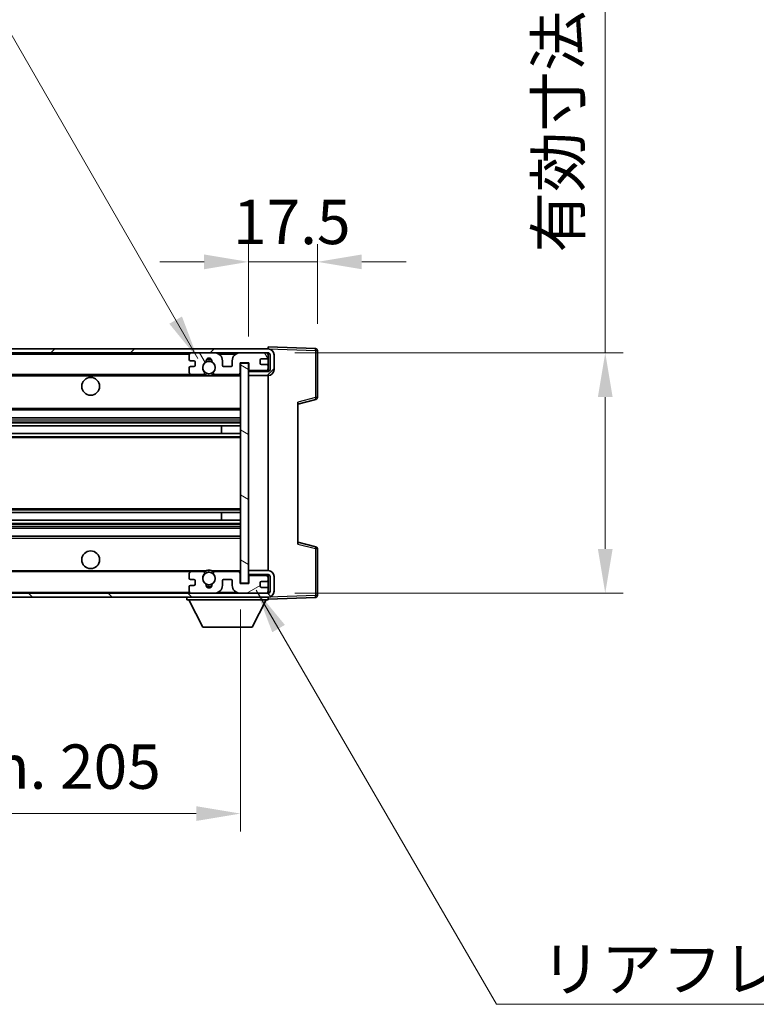
# Model space of a CAD drawing. Units: millimetres. Extents: x 0 to 10236, y 0 to 1264.
# Drawn here: x 2325 to 2512, y 772 to 1021 of the extents above; entities that cross this region are included whole.
import ezdxf

# ---------------------------------------------------------------- set-up
doc = ezdxf.new("R2010")
doc.units = ezdxf.units.MM
doc.header["$LTSCALE"] = 3
doc.layers.get('Defpoints').update_dxf_attribs({"lineweight": 25})
for name, color, linetype, lineweight in [('Dimension (ISO)', 7, 'Continuous', 18), ('Hatch (ISO)', 1, 'Continuous', 18), ('Symbol (ISO)', 7, 'Continuous', 18), ('Visible (ISO)', 7, 'Continuous', 35), ('Visible Narrow (ISO)', 7, 'Continuous', 25)]:
    doc.layers.add(name, color=color, linetype=linetype, lineweight=lineweight)
doc.styles.add('Note Text (TK)', font='txt')
doc.dimstyles.new('Default - Method 1b (TK)', dxfattribs={"dimscale": 3, "dimtxt": 2.5, "dimasz": 2.5, "dimexe": 1, "dimexo": 1.5, "dimgap": 1, "dimtad": 1, "dimtoh": 1, "dimrnd": 1e-08, "dimdsep": 46, "dimtxsty": 'Note Text (TK)', "dimcen": 0.09, "dimdle": 5, "dimclrd": 100, "dimclre": 100, "dimclrt": 7, "dimadec": 1, "dimazin": 1, "dimtfac": 1, "dimtmove": 0, "dimatfit": 3, "dimfxl": 1, "dimtolj": 1, "dimlwd": -1, "dimlwe": -1, "dimarcsym": 0})
doc.dimstyles.new('Default - Method 1b (TK)$7', dxfattribs={"dimscale": 3, "dimtxt": 2.5, "dimasz": 2.5, "dimexe": 1, "dimexo": 1.5, "dimgap": 1, "dimtad": 1, "dimtoh": 1, "dimrnd": 1e-08, "dimdsep": 46, "dimtxsty": 'Note Text (TK)', "dimcen": 0.09, "dimdle": 5, "dimclrd": 100, "dimclre": 100, "dimclrt": 7, "dimadec": 1, "dimazin": 1, "dimtfac": 1, "dimtmove": 0, "dimatfit": 3, "dimfxl": 1, "dimtolj": 1, "dimlwd": -1, "dimlwe": -1, "dimarcsym": 0})

# ---------------------------------------------------------------- blocks, each defined once
blk = doc.blocks.new('*D58')
at = {"layer": 'Defpoints', "color": 0}
for p in [(2383.21, 959.97), (2400.71, 937.47), (2383.21, 934.29)]:
    blk.add_point(p, dxfattribs=at)
at = {"layer": 'Dimension (ISO)', "color": 100}
for p, q in [((2383.21, 941.04), (2383.21, 964.47)), ((2400.71, 944.22), (2400.71, 964.47)), ((2371.96, 959.97), (2360.71, 959.97)), ((2400.71, 959.97), (2383.21, 959.97)), ((2411.96, 959.97), (2423.21, 959.97))]:
    blk.add_line(p, q, dxfattribs=at)
for points in [[(2371.96, 961.84), (2371.96, 958.09), (2383.21, 959.97)], [(2411.96, 961.84), (2411.96, 958.09), (2400.71, 959.97)]]:
    blk.add_solid(points, dxfattribs=at)
at = {"layer": 'Dimension (ISO)', "color": 7, "insert": (2379.3, 970.09), "char_height": 11.25, "attachment_point": 4, "style": 'Note Text (TK)'}
blk.add_mtext('\\A1;17.5', dxfattribs=at)
blk = doc.blocks.new('*D60')
at = {"layer": 'Defpoints', "color": 0}
for p in [(2388.21, 936.89), (2388.21, 875.89), (2473.71, 875.89)]:
    blk.add_point(p, dxfattribs=at)
at = {"layer": 'Dimension (ISO)', "color": 100}
for p, q in [((2473.71, 936.89), (2473.71, 1127.2)), ((2394.96, 936.89), (2478.21, 936.89)), ((2473.71, 887.14), (2473.71, 925.64)), ((2394.96, 875.89), (2478.21, 875.89))]:
    blk.add_line(p, q, dxfattribs=at)
for points in [[(2471.83, 925.64), (2475.58, 925.64), (2473.71, 936.89)], [(2471.83, 887.14), (2475.58, 887.14), (2473.71, 875.89)]]:
    blk.add_solid(points, dxfattribs=at)
at = {"layer": 'Dimension (ISO)', "color": 7, "insert": (2461.79, 962.32), "char_height": 11.25, "attachment_point": 4, "rotation": 90, "style": 'Note Text (TK)'}
blk.add_mtext('\\A1;\\fＭＳ Ｐゴシック|b0|i0;\\H11.2500;有効寸法 / Max dim. 61', dxfattribs=at)
blk = doc.blocks.new('*D61')
at = {"layer": 'Defpoints', "color": 0}
for p in [(2176.21, 878.39), (2381.21, 878.49), (2381.21, 819.98)]:
    blk.add_point(p, dxfattribs=at)
at = {"layer": 'Dimension (ISO)', "color": 100}
for p, q in [((2176.21, 871.64), (2176.21, 815.48)), ((2381.21, 871.74), (2381.21, 815.48)), ((2187.46, 819.98), (2369.96, 819.98))]:
    blk.add_line(p, q, dxfattribs=at)
for points in [[(2187.46, 821.86), (2187.46, 818.11), (2176.21, 819.98)], [(2369.96, 821.86), (2369.96, 818.11), (2381.21, 819.98)]]:
    blk.add_solid(points, dxfattribs=at)
at = {"layer": 'Dimension (ISO)', "color": 7, "insert": (2193.31, 831.9), "char_height": 11.25, "attachment_point": 4, "style": 'Note Text (TK)'}
blk.add_mtext('\\A1;\\fＭＳ Ｐゴシック|b0|i0;\\H11.2500;有効寸法 / Max dim. 205', dxfattribs=at)

msp = doc.modelspace()

# ---------------------------------------------------------------- hatches: boundary and pattern name
at = {"layer": 'Hatch (ISO)'}
h = msp.add_hatch(dxfattribs=at)
h.set_pattern_fill('ANSI31', color=256, scale=114.3, style=0)
h.set_pattern_definition([(45, (1117.75, -36), (-10.10279, 10.10279), [])])
edge = h.paths.add_edge_path()
edge.add_line((2388.2071, 932.1358), (2383.2071, 932.1358))
edge.add_line((2383.2071, 932.1358), (2383.2071, 931.1358))
edge.add_line((2383.2071, 931.1358), (2388.2071, 931.1358))
edge.add_ellipse((2388.2071, 932.6358), major_axis=(0, -1.5), ratio=1, start_angle=0, end_angle=90)
edge.add_line((2389.7071, 932.6358), (2389.7071, 936.3858))
edge.add_ellipse((2388.2071, 936.3858), major_axis=(1.5, 0), ratio=1, start_angle=0, end_angle=90)
edge.add_line((2388.2071, 937.8858), (2188.7071, 937.8858))
edge.add_line((2188.7071, 937.8858), (2188.7071, 936.8985))
edge.add_line((2188.7071, 936.8985), (2188.7071, 936.8858))
edge.add_line((2188.7071, 936.8858), (2188.8321, 936.8858))
edge.add_line((2188.8321, 936.8858), (2200.4071, 936.8858))
edge.add_line((2200.4071, 936.8858), (2368.7071, 936.8858))
edge.add_line((2368.7071, 936.8858), (2374.6071, 936.8858))
edge.add_line((2374.6071, 936.8858), (2381.1071, 936.8858))
edge.add_line((2381.1071, 936.8858), (2387.7071, 936.8858))
edge.add_line((2387.7071, 936.8858), (2388.2071, 936.8858))
edge.add_ellipse((2388.2071, 936.3858), major_axis=(0, 0.5), ratio=1, start_angle=270, end_angle=360, ccw=False)
edge.add_line((2388.7071, 936.3858), (2388.7071, 932.6358))
edge.add_ellipse((2388.2071, 932.6358), major_axis=(0.5, 0), ratio=1, start_angle=270, end_angle=360, ccw=False)
h = msp.add_hatch(dxfattribs=at)
h.set_pattern_fill('ANSI31', color=256, scale=114.3, angle=75.000175, style=0)
h.set_pattern_definition([(120.0002, (1117.75, -36), (-12.37332, -7.14379), [])])
edge = h.paths.add_edge_path()
edge.add_ellipse((2368.7071, 936.3858), major_axis=(0, 0.5), ratio=1, start_angle=0, end_angle=90)
edge.add_line((2368.2071, 936.3858), (2368.2071, 935.1858))
edge.add_ellipse((2368.5071, 935.1858), major_axis=(-0.3, 0), ratio=1, start_angle=0, end_angle=90)
edge.add_line((2368.5071, 934.8858), (2369.4071, 934.8858))
edge.add_ellipse((2369.4071, 934.5858), major_axis=(0, 0.3), ratio=1, start_angle=270, end_angle=360, ccw=False)
edge.add_line((2369.7071, 934.5858), (2369.7071, 933.6858))
edge.add_ellipse((2369.4071, 933.6858), major_axis=(0.3, 0), ratio=1, start_angle=270, end_angle=360, ccw=False)
edge.add_line((2369.4071, 933.3858), (2368.5071, 933.3858))
edge.add_ellipse((2368.5071, 933.0858), major_axis=(0, 0.3), ratio=1, start_angle=0, end_angle=90)
edge.add_line((2368.2071, 933.0858), (2368.2071, 931.8858))
edge.add_ellipse((2368.7071, 931.8858), major_axis=(-0.5, 0), ratio=1, start_angle=0, end_angle=90)
edge.add_line((2368.7071, 931.3858), (2371.7315, 931.3858))
edge.add_ellipse((2371.7315, 931.7858), major_axis=(0, -0.4), ratio=1, start_angle=0, end_angle=132.45415)
edge.add_ellipse((2373.2071, 933.1358), major_axis=(-1.1805, -1.08), ratio=1, start_angle=261.020412, end_angle=360, ccw=False)
edge.add_ellipse((2372.1591, 934.7207), major_axis=(0.1655, -0.2502), ratio=1, start_angle=0, end_angle=60.082872)
edge.add_ellipse((2373.2071, 934.7858), major_axis=(-0.7486, -0.0465), ratio=1, start_angle=172.885131, end_angle=360, ccw=False)
edge.add_ellipse((2374.2551, 934.7207), major_axis=(-0.2994, 0.0186), ratio=1, start_angle=0, end_angle=60.082872)
edge.add_ellipse((2373.2071, 933.1358), major_axis=(0.8825, 1.3346), ratio=1, start_angle=261.020412, end_angle=360, ccw=False)
edge.add_ellipse((2374.6827, 931.7858), major_axis=(-0.2951, 0.27), ratio=1, start_angle=0, end_angle=132.45415)
edge.add_line((2374.6827, 931.3858), (2380.7071, 931.3858))
edge.add_ellipse((2380.7071, 931.7858), major_axis=(0, -0.4), ratio=1, start_angle=0, end_angle=90)
edge.add_line((2381.1071, 931.7858), (2381.1071, 934.3858))
edge.add_line((2381.1071, 934.3858), (2383.3071, 934.3858))
edge.add_line((2383.3071, 934.3858), (2383.3071, 932.7858))
edge.add_ellipse((2383.7071, 932.7858), major_axis=(-0.4, 0), ratio=1, start_angle=0, end_angle=90)
edge.add_line((2383.7071, 932.3858), (2387.7071, 932.3858))
edge.add_ellipse((2387.7071, 932.8858), major_axis=(0, -0.5), ratio=1, start_angle=0, end_angle=90)
edge.add_line((2388.2071, 932.8858), (2388.2071, 933.5858))
edge.add_ellipse((2387.9071, 933.5858), major_axis=(0.3, 0), ratio=1, start_angle=0, end_angle=90)
edge.add_line((2387.9071, 933.8858), (2386.5071, 933.8858))
edge.add_ellipse((2386.5071, 934.1858), major_axis=(0, -0.3), ratio=1, start_angle=270, end_angle=360, ccw=False)
edge.add_line((2386.2071, 934.1858), (2386.2071, 935.0858))
edge.add_ellipse((2386.5071, 935.0858), major_axis=(-0.3, 0), ratio=1, start_angle=270, end_angle=360, ccw=False)
edge.add_line((2386.5071, 935.3858), (2387.9071, 935.3858))
edge.add_ellipse((2387.9071, 935.6858), major_axis=(0, -0.3), ratio=1, start_angle=0, end_angle=90)
edge.add_line((2388.2071, 935.6858), (2388.2071, 936.3858))
edge.add_ellipse((2387.7071, 936.3858), major_axis=(0.5, 0), ratio=1, start_angle=0, end_angle=90)
edge.add_line((2387.7071, 936.8858), (2381.1071, 936.8858))
edge.add_ellipse((2381.1071, 934.8858), major_axis=(0, 2), ratio=1, start_angle=0, end_angle=90)
edge.add_line((2379.1071, 934.8858), (2379.1071, 933.6858))
edge.add_ellipse((2378.8071, 933.6858), major_axis=(0.3, 0), ratio=1, start_angle=270, end_angle=360, ccw=False)
edge.add_line((2378.8071, 933.3858), (2376.9071, 933.3858))
edge.add_ellipse((2376.9071, 933.6858), major_axis=(0, -0.3), ratio=1, start_angle=270, end_angle=360, ccw=False)
edge.add_line((2376.6071, 933.6858), (2376.6071, 934.8858))
edge.add_ellipse((2374.6071, 934.8858), major_axis=(2, 0), ratio=1, start_angle=0, end_angle=90)
edge.add_line((2374.6071, 936.8858), (2368.7071, 936.8858))
h = msp.add_hatch(dxfattribs=at)
h.set_pattern_fill('ANSI31', color=256, scale=114.3, angle=105.000246, style=0)
h.set_pattern_definition([(150.0002, (1117.75, -36), (-7.1437, -12.37337), [])])
h.paths.add_polyline_path([(2383.2071, 934.2858), (2381.2071, 934.2858), (2381.2071, 878.4858), (2383.2071, 878.4858), (2383.2071, 880.6358), (2383.2071, 881.6358), (2383.2071, 931.1358), (2383.2071, 932.1358)])
h = msp.add_hatch(dxfattribs=at)
h.set_pattern_fill('ANSI31', color=256, scale=114.3, angle=90.00021, style=0)
h.set_pattern_definition([(135.0002, (1117.75, -36), (-10.10275, -10.10283), [])])
edge = h.paths.add_edge_path()
edge.add_line((2383.2071, 880.6358), (2388.2071, 880.6358))
edge.add_ellipse((2388.2071, 880.1358), major_axis=(0, 0.5), ratio=1, start_angle=270, end_angle=360, ccw=False)
edge.add_line((2388.7071, 880.1358), (2388.7071, 876.3858))
edge.add_ellipse((2388.2071, 876.3858), major_axis=(0.5, 0), ratio=1, start_angle=270, end_angle=360, ccw=False)
edge.add_line((2388.2071, 875.8858), (2387.7071, 875.8858))
edge.add_line((2387.7071, 875.8858), (2381.1071, 875.8858))
edge.add_line((2381.1071, 875.8858), (2374.6071, 875.8858))
edge.add_line((2374.6071, 875.8858), (2368.7071, 875.8858))
edge.add_line((2368.7071, 875.8858), (2200.4071, 875.8858))
edge.add_line((2200.4071, 875.8858), (2188.8321, 875.8858))
edge.add_line((2188.8321, 875.8858), (2188.7071, 875.8858))
edge.add_line((2188.7071, 875.8858), (2188.7071, 875.8732))
edge.add_line((2188.7071, 875.8732), (2188.7071, 874.8858))
edge.add_line((2188.7071, 874.8858), (2388.2071, 874.8858))
edge.add_ellipse((2388.2071, 876.3858), major_axis=(0, -1.5), ratio=1, start_angle=0, end_angle=90)
edge.add_line((2389.7071, 876.3858), (2389.7071, 880.1358))
edge.add_ellipse((2388.2071, 880.1358), major_axis=(1.5, 0), ratio=1, start_angle=0, end_angle=90)
edge.add_line((2388.2071, 881.6358), (2383.2071, 881.6358))
edge.add_line((2383.2071, 881.6358), (2383.2071, 880.6358))
h = msp.add_hatch(dxfattribs=at)
h.set_pattern_fill('ANSI31', color=256, scale=114.3, angle=-14.999978, style=0)
h.set_pattern_definition([(30, (1117.75, -36), (-7.14375, 12.37334), [])])
edge = h.paths.add_edge_path()
edge.add_ellipse((2368.7071, 876.3858), major_axis=(-0.5, 0), ratio=1, start_angle=0, end_angle=90)
edge.add_line((2368.7071, 875.8858), (2374.6071, 875.8858))
edge.add_ellipse((2374.6071, 877.8858), major_axis=(0, -2), ratio=1, start_angle=0, end_angle=90)
edge.add_line((2376.6071, 877.8858), (2376.6071, 879.0858))
edge.add_ellipse((2376.9071, 879.0858), major_axis=(-0.3, 0), ratio=1, start_angle=270, end_angle=360, ccw=False)
edge.add_line((2376.9071, 879.3858), (2378.8071, 879.3858))
edge.add_ellipse((2378.8071, 879.0858), major_axis=(0, 0.3), ratio=1, start_angle=270, end_angle=360, ccw=False)
edge.add_line((2379.1071, 879.0858), (2379.1071, 877.8858))
edge.add_ellipse((2381.1071, 877.8858), major_axis=(-2, 0), ratio=1, start_angle=0, end_angle=90)
edge.add_line((2381.1071, 875.8858), (2387.7071, 875.8858))
edge.add_ellipse((2387.7071, 876.3858), major_axis=(0, -0.5), ratio=1, start_angle=0, end_angle=90)
edge.add_line((2388.2071, 876.3858), (2388.2071, 877.0858))
edge.add_ellipse((2387.9071, 877.0858), major_axis=(0.3, 0), ratio=1, start_angle=0, end_angle=90)
edge.add_line((2387.9071, 877.3858), (2386.5071, 877.3858))
edge.add_ellipse((2386.5071, 877.6858), major_axis=(0, -0.3), ratio=1, start_angle=270, end_angle=360, ccw=False)
edge.add_line((2386.2071, 877.6858), (2386.2071, 878.5858))
edge.add_ellipse((2386.5071, 878.5858), major_axis=(-0.3, 0), ratio=1, start_angle=270, end_angle=360, ccw=False)
edge.add_line((2386.5071, 878.8858), (2387.9071, 878.8858))
edge.add_ellipse((2387.9071, 879.1858), major_axis=(0, -0.3), ratio=1, start_angle=0, end_angle=90)
edge.add_line((2388.2071, 879.1858), (2388.2071, 879.8858))
edge.add_ellipse((2387.7071, 879.8858), major_axis=(0.5, 0), ratio=1, start_angle=0, end_angle=90)
edge.add_line((2387.7071, 880.3858), (2383.7071, 880.3858))
edge.add_ellipse((2383.7071, 879.9858), major_axis=(0, 0.4), ratio=1, start_angle=0, end_angle=90)
edge.add_line((2383.3071, 879.9858), (2383.3071, 878.3858))
edge.add_line((2383.3071, 878.3858), (2381.1071, 878.3858))
edge.add_line((2381.1071, 878.3858), (2381.1071, 880.9858))
edge.add_ellipse((2380.7071, 880.9858), major_axis=(0.4, 0), ratio=1, start_angle=0, end_angle=90)
edge.add_line((2380.7071, 881.3858), (2374.6827, 881.3858))
edge.add_ellipse((2374.6827, 880.9858), major_axis=(0, 0.4), ratio=1, start_angle=0, end_angle=132.45415)
edge.add_ellipse((2373.2071, 879.6358), major_axis=(1.1805, 1.08), ratio=1, start_angle=261.020412, end_angle=360, ccw=False)
edge.add_ellipse((2374.2551, 878.051), major_axis=(-0.1655, 0.2502), ratio=1, start_angle=0, end_angle=60.082872)
edge.add_ellipse((2373.2071, 877.9858), major_axis=(0.7486, 0.0465), ratio=1, start_angle=172.885131, end_angle=360, ccw=False)
edge.add_ellipse((2372.1591, 878.051), major_axis=(0.2994, -0.0186), ratio=1, start_angle=0, end_angle=60.082872)
edge.add_ellipse((2373.2071, 879.6358), major_axis=(-0.8825, -1.3346), ratio=1, start_angle=261.020412, end_angle=360, ccw=False)
edge.add_ellipse((2371.7315, 880.9858), major_axis=(0.2951, -0.27), ratio=1, start_angle=0, end_angle=132.45415)
edge.add_line((2371.7315, 881.3858), (2368.7071, 881.3858))
edge.add_ellipse((2368.7071, 880.8858), major_axis=(0, 0.5), ratio=1, start_angle=0, end_angle=90)
edge.add_line((2368.2071, 880.8858), (2368.2071, 879.6858))
edge.add_ellipse((2368.5071, 879.6858), major_axis=(-0.3, 0), ratio=1, start_angle=0, end_angle=90)
edge.add_line((2368.5071, 879.3858), (2369.4071, 879.3858))
edge.add_ellipse((2369.4071, 879.0858), major_axis=(0, 0.3), ratio=1, start_angle=270, end_angle=360, ccw=False)
edge.add_line((2369.7071, 879.0858), (2369.7071, 878.1858))
edge.add_ellipse((2369.4071, 878.1858), major_axis=(0.3, 0), ratio=1, start_angle=270, end_angle=360, ccw=False)
edge.add_line((2369.4071, 877.8858), (2368.5071, 877.8858))
edge.add_ellipse((2368.5071, 877.5858), major_axis=(0, 0.3), ratio=1, start_angle=0, end_angle=90)
edge.add_line((2368.2071, 877.5858), (2368.2071, 876.3858))

# ---------------------------------------------------------------- linework, layer by layer
at = {"layer": 'Visible (ISO)'}
for p, q in [((2388.2071, 937.8858), (2188.7071, 937.8858)), ((2188.7071, 936.8858), (2388.2071, 936.8858)), ((2374.6071, 936.8858), (2368.7071, 936.8858)), ((2387.7071, 936.8858), (2381.1071, 936.8858)), ((2388.2071, 937.8861), (2388.2071, 938.3858)), ((2400.2245, 937.9662), (2388.2071, 938.3858)), ((2388.2071, 937.8858), (2388.2071, 937.8861)), ((2388.2071, 936.3858), (2388.2071, 936.8858)), ((2400.7071, 925.5549), (2400.7071, 937.4665)), ((2368.2071, 936.3858), (2368.2071, 935.1858)), ((2368.5071, 934.8858), (2369.4071, 934.8858)), ((2369.7071, 934.5858), (2369.7071, 933.6858)), ((2376.6071, 933.6858), (2376.6071, 934.8858)), ((2379.1071, 934.8858), (2379.1071, 933.6858)), ((2381.1071, 931.7858), (2381.1071, 934.3858)), ((2381.1071, 934.3858), (2383.3071, 934.3858)), ((2383.3071, 934.3858), (2383.3071, 932.7858)), ((2386.2071, 934.1858), (2386.2071, 935.0858)), ((2386.5071, 935.3858), (2387.9071, 935.3858)), ((2388.2071, 935.6858), (2388.2071, 936.3858)), ((2388.2071, 933.5858), (2388.2071, 935.6858)), ((2388.7071, 936.3858), (2388.7071, 932.6358)), ((2389.7071, 932.6358), (2389.7071, 936.3858)), ((2368.2071, 933.0858), (2368.2071, 931.8858)), ((2369.4071, 933.3858), (2368.5071, 933.3858)), ((2378.8071, 933.3858), (2376.9071, 933.3858)), ((2383.2071, 934.2858), (2381.2071, 934.2858)), ((2381.2071, 934.2858), (2381.2071, 878.4858)), ((2383.2071, 878.4858), (2383.2071, 934.2858)), ((2388.2071, 932.2985), (2383.2071, 932.2112)), ((2388.2071, 932.1358), (2383.2071, 932.1358)), ((2383.2071, 932.1358), (2383.2071, 931.1358)), ((2383.7071, 932.3858), (2387.7071, 932.3858)), ((2387.9071, 933.8858), (2386.5071, 933.8858)), ((2388.2071, 932.8858), (2388.2071, 933.5858)), ((2388.2071, 932.2985), (2388.2071, 932.8858)), ((2388.2071, 932.1358), (2388.2071, 932.2985)), ((2200.7071, 931.3858), (2368.7071, 931.3858)), ((2368.7071, 931.3858), (2371.7315, 931.3858)), ((2371.7315, 931.3858), (2372.0463, 931.3858)), ((2374.3679, 931.3858), (2374.6827, 931.3858)), ((2374.6827, 931.3858), (2380.7071, 931.3858)), ((2380.7071, 931.3858), (2381.2071, 931.3858)), ((2383.2071, 931.1358), (2388.2071, 931.1358)), ((2388.2071, 881.6358), (2388.2071, 931.1358)), ((2395.7071, 923.8858), (2400.3312, 925.0705)), ((2395.7071, 924.3975), (2395.7071, 888.3742)), ((2200.7071, 922.3858), (2381.2071, 922.3858)), ((2200.7071, 920.3858), (2381.2071, 920.3858)), ((2200.7071, 918.3406), (2381.2071, 918.3406)), ((2376.3945, 916.431), (2376.3945, 918.3406)), ((2376.4071, 916.431), (2376.4071, 918.3406)), ((2200.7071, 916.431), (2381.2071, 916.431)), ((2200.7071, 896.3407), (2381.2071, 896.3407)), ((2200.7071, 894.4311), (2381.2071, 894.4311)), ((2376.3945, 894.4311), (2376.3945, 896.3407)), ((2376.4071, 894.4311), (2376.4071, 896.3407)), ((2200.7071, 892.3858), (2381.2071, 892.3858)), ((2200.7071, 890.3858), (2381.2071, 890.3858)), ((2400.3312, 887.7012), (2395.7071, 888.8858)), ((2400.7071, 875.3052), (2400.7071, 887.2168)), ((2200.7071, 881.3858), (2368.7071, 881.3858)), ((2368.2071, 880.8858), (2368.2071, 879.6858)), ((2368.5071, 879.3858), (2369.4071, 879.3858)), ((2371.7315, 881.3858), (2368.7071, 881.3858)), ((2371.7315, 881.3858), (2372.0463, 881.3858)), ((2374.3679, 881.3858), (2374.6827, 881.3858)), ((2380.7071, 881.3858), (2374.6827, 881.3858)), ((2376.9071, 879.3858), (2378.8071, 879.3858)), ((2380.7071, 881.3858), (2381.2071, 881.3858)), ((2381.1071, 878.3858), (2381.1071, 880.9858)), ((2388.2071, 881.6358), (2383.2071, 881.6358)), ((2383.2071, 881.6358), (2383.2071, 880.6358)), ((2383.2071, 880.6358), (2388.2071, 880.6358)), ((2388.2071, 880.4732), (2383.2071, 880.5604)), ((2383.3071, 879.9858), (2383.3071, 878.3858)), ((2387.7071, 880.3858), (2383.7071, 880.3858)), ((2388.2071, 880.4732), (2388.2071, 880.6358)), ((2388.2071, 879.8858), (2388.2071, 880.4732)), ((2388.2071, 879.1858), (2388.2071, 879.8858)), ((2388.7071, 880.1358), (2388.7071, 876.3858)), ((2389.7071, 876.3858), (2389.7071, 880.1358)), ((2368.2071, 877.5858), (2368.2071, 876.3858)), ((2369.4071, 877.8858), (2368.5071, 877.8858)), ((2369.7071, 879.0858), (2369.7071, 878.1858)), ((2376.6071, 877.8858), (2376.6071, 879.0858)), ((2379.1071, 879.0858), (2379.1071, 877.8858)), ((2383.3071, 878.3858), (2381.1071, 878.3858)), ((2381.2071, 878.4858), (2383.2071, 878.4858)), ((2386.2071, 877.6858), (2386.2071, 878.5858)), ((2386.5071, 878.8858), (2387.9071, 878.8858)), ((2387.9071, 877.3858), (2386.5071, 877.3858)), ((2388.2071, 877.0858), (2388.2071, 879.1858)), ((2388.2071, 876.3858), (2388.2071, 877.0858)), ((2388.2071, 875.8858), (2188.7071, 875.8858)), ((2188.7071, 874.8858), (2388.2071, 874.8858)), ((2367.6071, 874.8858), (2367.6071, 874.1858)), ((2368.7071, 875.8858), (2374.6071, 875.8858)), ((2381.1071, 875.8858), (2387.7071, 875.8858)), ((2388.2071, 875.8858), (2388.2071, 876.3858)), ((2388.2071, 874.8858), (2388.2071, 874.1858)), ((2388.2071, 874.3858), (2400.2245, 874.8055)), ((2367.6071, 874.1858), (2388.2071, 874.1858)), ((2371.6571, 867.2858), (2368.1071, 874.1858)), ((2384.1571, 867.2858), (2387.7071, 874.1858)), ((2371.6571, 867.2858), (2384.1571, 867.2858))]:
    msp.add_line(p, q, dxfattribs=at)
for centre, radius in [((2373.2071, 933.1358), 1.5706), ((2343.2071, 928.3858), 2.25), ((2343.2071, 884.3858), 2.25), ((2373.2071, 879.6358), 1.5706)]:
    msp.add_circle(centre, radius, dxfattribs=at)
for centre, radius, start, end in [((2368.7071, 936.3858), 0.5, 90, 180), ((2374.6071, 934.8858), 2, 0, 90), ((2381.1071, 934.8858), 2, 90, 180), ((2387.7071, 936.3858), 0.5, 0, 90), ((2388.2071, 936.3858), 1.5, 0, 90), ((2388.2071, 936.3858), 0.5, 0, 90), ((2400.2071, 937.4665), 0.5, 0, 88), ((2368.5071, 935.1858), 0.3, 180, 270), ((2369.4071, 934.5858), 0.3, 0, 90), ((2373.2071, 933.1358), 1.6, 123.474563, 222.45415), ((2372.1591, 934.7207), 0.3, 303.474563, 3.557435), ((2373.2071, 934.7858), 0.75, 356.442565, 183.557435), ((2373.2071, 933.1358), 2, 68.960529, 111.039467), ((2373.2071, 933.1358), 2.1, 71.450997, 108.548994), ((2374.2551, 934.7207), 0.3, 176.442565, 236.525437), ((2373.2071, 933.1358), 1.6, 317.54585, 56.525437), ((2386.5071, 935.0858), 0.3, 90, 180), ((2387.9071, 935.6858), 0.3, 270, 0), ((2368.5071, 933.0858), 0.3, 90, 180), ((2368.7071, 931.8858), 0.5, 180, 270), ((2369.4071, 933.6858), 0.3, 270, 0), ((2371.7315, 931.7858), 0.4, 270, 42.45415), ((2374.6827, 931.7858), 0.4, 137.54585, 270), ((2376.9071, 933.6858), 0.3, 180, 270), ((2378.8071, 933.6858), 0.3, 270, 0), ((2383.7071, 932.7858), 0.4, 180, 270), ((2386.5071, 934.1858), 0.3, 180, 270), ((2387.7071, 932.8858), 0.5, 270, 0), ((2387.9071, 933.5858), 0.3, 0, 90), ((2388.2071, 932.6358), 1.5, 270, 0), ((2388.2071, 932.6358), 0.5, 270, 0), ((2373.2071, 933.1358), 2.1, 233.298214, 236.44269), ((2373.2071, 933.1358), 2, 233.932493, 306.067507), ((2373.2071, 933.1358), 2.1, 257.472095, 282.527905), ((2373.2071, 933.1358), 2.1, 303.55731, 306.701786), ((2380.7071, 931.7858), 0.4, 270, 0), ((2400.2071, 925.5549), 0.5, 284.37, 0), ((2400.2071, 887.2168), 0.5, 0, 75.63), ((2368.7071, 880.8858), 0.5, 90, 180), ((2368.5071, 879.6858), 0.3, 180, 270), ((2369.4071, 879.0858), 0.3, 0, 90), ((2373.2071, 879.6358), 1.6, 137.54585, 236.525437), ((2371.7315, 880.9858), 0.4, 317.54585, 90), ((2373.2071, 879.6358), 2.1, 123.55731, 126.701797), ((2373.2071, 879.6358), 2, 53.932483, 126.067517), ((2373.2071, 879.6358), 2.1, 77.472095, 102.527905), ((2373.2071, 879.6358), 1.6, 303.474563, 42.45415), ((2374.6827, 880.9858), 0.4, 90, 222.45415), ((2373.2071, 879.6358), 2.1, 53.298203, 56.44269), ((2376.9071, 879.0858), 0.3, 90, 180), ((2378.8071, 879.0858), 0.3, 0, 90), ((2380.7071, 880.9858), 0.4, 0, 90), ((2383.7071, 879.9858), 0.4, 90, 180), ((2387.7071, 879.8858), 0.5, 0, 90), ((2388.2071, 880.1358), 1.5, 0, 90), ((2388.2071, 880.1358), 0.5, 0, 90), ((2368.5071, 877.5858), 0.3, 90, 180), ((2369.4071, 878.1858), 0.3, 270, 0), ((2372.1591, 878.051), 0.3, 356.442565, 56.525437), ((2373.2071, 877.9858), 0.75, 176.442565, 3.557435), ((2373.2071, 879.6358), 2, 248.960524, 291.039472), ((2373.2071, 879.6358), 2.1, 251.450994, 288.549006), ((2374.2551, 878.051), 0.3, 123.474563, 183.557435), ((2374.6071, 877.8858), 2, 270, 0), ((2381.1071, 877.8858), 2, 180, 270), ((2386.5071, 878.5858), 0.3, 90, 180), ((2386.5071, 877.6858), 0.3, 180, 270), ((2387.9071, 879.1858), 0.3, 270, 0), ((2387.9071, 877.0858), 0.3, 0, 90), ((2368.7071, 876.3858), 0.5, 180, 270), ((2387.7071, 876.3858), 0.5, 270, 0), ((2388.2071, 876.3858), 0.5, 270, 0), ((2388.2071, 876.3858), 1.5, 270, 0), ((2400.2071, 875.3052), 0.5, 272, 0)]:
    msp.add_arc(centre, radius, start, end, dxfattribs=at)
for points, knots in [([(2372.7516, 931.0858), (2372.6426, 931.1101), (2372.537, 931.143), (2372.3643, 931.2106), (2372.275, 931.2524), (2372.177, 931.3055), (2372.1428, 931.3252), (2372.0983, 931.3523), (2372.0795, 931.3642), (2372.0535, 931.381), (2372.0463, 931.3858), (2372.0463, 931.3858)], [-0.0853709183, -0.0853709183, -0.0853709183, -0.0853709183, -0.0545116262, -0.0545116262, -0.0293355354, -0.0293355354, -0.0179856969, -0.0179856969, -0.0089928485, -0.0089928485, 0, 0, 0, 0]), ([(2374.3679, 931.3858), (2374.3679, 931.3858), (2374.3607, 931.381), (2374.3347, 931.3642), (2374.3159, 931.3523), (2374.2713, 931.3252), (2374.2372, 931.3055), (2374.1391, 931.2524), (2374.0498, 931.2106), (2373.8771, 931.143), (2373.7716, 931.1101), (2373.6626, 931.0858)], [-0.2570614383, -0.2570614383, -0.2570614383, -0.2570614383, -0.2480685898, -0.2480685898, -0.2390757414, -0.2390757414, -0.2277259029, -0.2277259029, -0.2025498121, -0.2025498121, -0.17169052, -0.17169052, -0.17169052, -0.17169052]), ([(2372.0463, 881.3858), (2372.0463, 881.3858), (2372.0535, 881.3906), (2372.0795, 881.4075), (2372.0983, 881.4194), (2372.1428, 881.4464), (2372.177, 881.4662), (2372.275, 881.5192), (2372.3643, 881.5611), (2372.537, 881.6287), (2372.6426, 881.6616), (2372.7516, 881.6858)], [-0.2570614373, -0.2570614373, -0.2570614373, -0.2570614373, -0.2480685889, -0.2480685889, -0.2390757404, -0.2390757404, -0.227725902, -0.227725902, -0.2025498113, -0.2025498113, -0.1716905186, -0.1716905186, -0.1716905186, -0.1716905186]), ([(2373.6626, 881.6858), (2373.7716, 881.6616), (2373.8771, 881.6287), (2374.0498, 881.5611), (2374.1391, 881.5192), (2374.2372, 881.4662), (2374.2713, 881.4464), (2374.3159, 881.4194), (2374.3347, 881.4075), (2374.3607, 881.3906), (2374.3679, 881.3858), (2374.3679, 881.3858)], [-0.0853709187, -0.0853709187, -0.0853709187, -0.0853709187, -0.054511626, -0.054511626, -0.0293355353, -0.0293355353, -0.0179856968, -0.0179856968, -0.0089928484, -0.0089928484, 0, 0, 0, 0])]:
    msp.add_open_spline(points, degree=3, knots=knots, dxfattribs=at)
at = {"layer": 'Visible Narrow (ISO)'}
for p, q in [((2388.2071, 937.8861), (2388.2167, 937.8858)), ((2388.3021, 937.8828), (2400.2245, 937.4665)), ((2400.2245, 937.4665), (2400.2245, 925.5549)), ((2400.2245, 937.4665), (2400.7071, 937.4665)), ((2200.7071, 936.5858), (2368.2488, 936.5858)), ((2375.6607, 936.5858), (2380.0535, 936.5858)), ((2388.1653, 936.5858), (2388.2071, 936.5858)), ((2200.7071, 931.0858), (2372.7516, 931.0858)), ((2373.6626, 931.0858), (2381.2071, 931.0858)), ((2400.2245, 925.5549), (2395.7071, 924.3975)), ((2400.7071, 925.5549), (2400.2245, 925.5549)), ((2200.7071, 922.8858), (2381.2071, 922.8858)), ((2200.7071, 919.8858), (2381.2071, 919.8858)), ((2200.7071, 919.3757), (2381.2071, 919.3757)), ((2200.7071, 919.1159), (2381.2071, 919.1159)), ((2200.7071, 918.3808), (2381.2071, 918.3808)), ((2200.7071, 916.3926), (2381.2071, 916.3926)), ((2200.7071, 915.6776), (2381.2071, 915.6776)), ((2200.7071, 915.416), (2381.2071, 915.416)), ((2200.7071, 897.3557), (2381.2071, 897.3557)), ((2200.7071, 897.0941), (2381.2071, 897.0941)), ((2200.7071, 896.3791), (2381.2071, 896.3791)), ((2200.7071, 894.3909), (2381.2071, 894.3909)), ((2200.7071, 893.6558), (2381.2071, 893.6558)), ((2200.7071, 893.396), (2381.2071, 893.396)), ((2200.7071, 892.8858), (2381.2071, 892.8858)), ((2200.7071, 889.8858), (2381.2071, 889.8858)), ((2395.7071, 888.3742), (2400.2245, 887.2168)), ((2400.2245, 887.2168), (2400.7071, 887.2168)), ((2400.2245, 887.2168), (2400.2245, 875.3052)), ((2200.7071, 881.6858), (2372.7516, 881.6858)), ((2373.6626, 881.6858), (2381.2071, 881.6858)), ((2200.7071, 876.1858), (2368.2488, 876.1858)), ((2375.6607, 876.1858), (2380.0535, 876.1858)), ((2388.1653, 876.1858), (2388.2071, 876.1858)), ((2388.2167, 874.8859), (2388.2071, 874.8855)), ((2400.2245, 875.3052), (2388.3022, 874.8889)), ((2400.7071, 875.3052), (2400.2245, 875.3052))]:
    msp.add_line(p, q, dxfattribs=at)
for centre, major_axis, ratio, start_param, end_param in [((2400.2071, 937.4665), (0.0174, 0.4997), 0.03487826, 4.71360696, 6.28318531), ((2400.2071, 925.5549), (0.1241, -0.4844), 0.03380887, 0, 1.56213477), ((2400.2071, 887.2168), (0.1241, 0.4844), 0.03380887, 4.72105054, 6.28318531), ((2400.2071, 875.3052), (0.0174, -0.4997), 0.03487826, 0, 1.56957835)]:
    msp.add_ellipse(centre, major_axis=major_axis, ratio=ratio, start_param=start_param, end_param=end_param, dxfattribs=at)

# ---------------------------------------------------------------- texts
at = {"layer": 'Symbol (ISO)', "color": 7, "insert": (2457.3592, 786.1919), "char_height": 11.25, "width": 201.513162, "attachment_point": 1, "line_spacing_factor": 1.5, "style": 'Note Text (TK)'}
msp.add_mtext('{\\fＭＳ Ｐゴシック|b0|i0;リアフレーム2 / Rear frame2}', dxfattribs=at)

# ---------------------------------------------------------------- dimensions: what is measured, and where the dimension line sits
at = {"layer": 'Dimension (ISO)', "color": 100}
dim = msp.add_linear_dim(base=(2473.7071, 875.8858), p1=(2388.2071, 936.8858), p2=(2388.2071, 875.8858), angle=270, text='\\fＭＳ Ｐゴシック|b0|i0;\\H11.2500;有効寸法 / Max dim. <>', dimstyle='Default - Method 1b (TK)', override={"dimscale": 0, "dimtxt": 11.25, "dimasz": 11.25, "dimexe": 4.5, "dimexo": 6.75, "dimgap": 4.5, "dimtoh": 0, "dimdec": 2, "dimcen": 0.405, "dimtol": 0, "dimlim": 0, "dimtp": 0, "dimtm": 0, "dimtdec": 2, "dimtofl": 0, "dimatfit": 2}, dxfattribs=at)
dim.commit()
dim.dimension.update_dxf_attribs({"geometry": '*D60', "text_midpoint": (2473.7071, 1042.5078), "dimtype": 160})
dim = msp.add_linear_dim(base=(2383.2071, 959.9665), p1=(2400.7071, 937.4665), p2=(2383.2071, 934.2858), dimstyle='Default - Method 1b (TK)', override={"dimscale": 0, "dimtxt": 11.25, "dimasz": 11.25, "dimexe": 4.5, "dimexo": 6.75, "dimgap": 4.5, "dimtoh": 0, "dimdec": 2, "dimcen": 0.405, "dimtol": 0, "dimlim": 0, "dimtp": 0, "dimtm": 0, "dimtdec": 2, "dimtofl": 1, "dimatfit": 1}, dxfattribs=at)
dim.commit()
dim.dimension.update_dxf_attribs({"geometry": '*D58', "text_midpoint": (2391.9571, 959.9665), "dimtype": 160})
dim = msp.add_linear_dim(base=(2381.2071, 819.9845), p1=(2176.2071, 878.3858), p2=(2381.2071, 878.4858), text='\\fＭＳ Ｐゴシック|b0|i0;\\H11.2500;有効寸法 / Max dim. <>', dimstyle='Default - Method 1b (TK)', override={"dimscale": 0, "dimtxt": 11.25, "dimasz": 11.25, "dimexe": 4.5, "dimexo": 6.75, "dimgap": 4.5, "dimtoh": 0, "dimdec": 2, "dimcen": 0.405, "dimtol": 0, "dimlim": 0, "dimtp": 0, "dimtm": 0, "dimtdec": 2, "dimtofl": 0, "dimatfit": 1}, dxfattribs=at)
dim.commit()
dim.dimension.update_dxf_attribs({"geometry": '*D61', "text_midpoint": (2278.7071, 819.9845), "dimtype": 160})

# ---------------------------------------------------------------- leaders
at = {"layer": 'Symbol (ISO)', "color": 100, "annotation_type": 0, "has_hookline": 1}
for points, hookline_direction, text_width in [([(2370.36, 935.4316), (2321.127, 1021.1093), (2309.877, 1021.1093)], 1, 190.8665), ([(2385.217, 876.6603), (2446.1092, 771.5956), (2457.3592, 771.5956)], 0, 193.1037)]:
    msp.add_leader(points, dimstyle='Default - Method 1b (TK)$7', override={"dimscale": 0, "dimtxt": 11.25, "dimasz": 11.25, "dimgap": 0, "dimtad": 1}, dxfattribs=dict(at, hookline_direction=hookline_direction, text_width=text_width))

doc.saveas('drawing.dxf')
